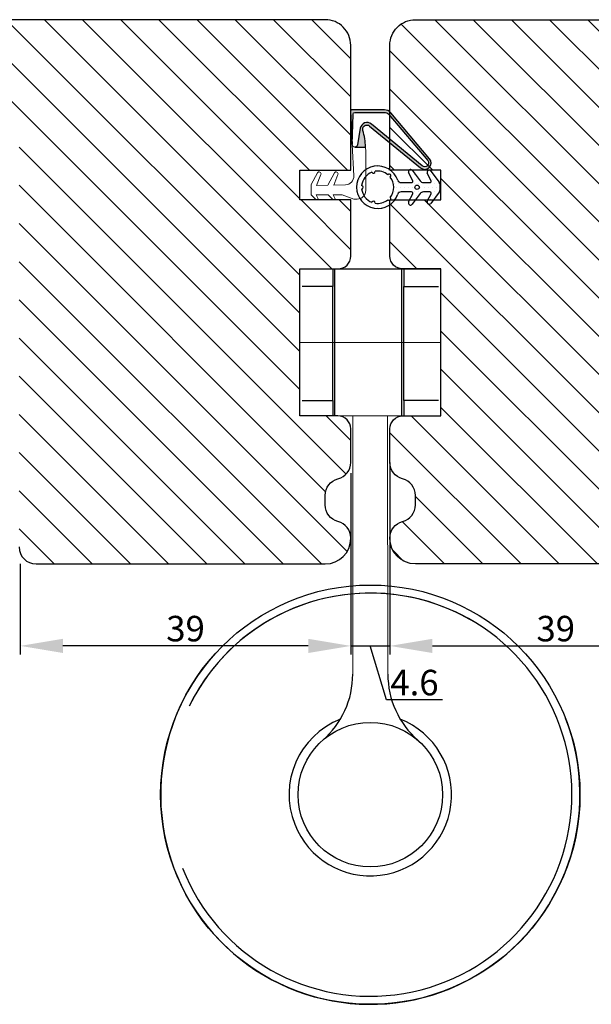
# Model space of a CAD drawing. Units: millimetres. Extents: x 63 to 2994, y -2810 to -133.
# Drawn here: x 1253 to 1320, y -2810 to -2694 of the extents above; entities that cross this region are included whole.
import ezdxf

# ---------------------------------------------------------------- set-up
doc = ezdxf.new("R2010")
doc.units = ezdxf.units.MM
doc.layers.get('0').update_dxf_attribs({"lineweight": 0})
doc.layers.get('DEFPOINTS').update_dxf_attribs({"lineweight": 0})
for name, color, linetype, lineweight in [('02 MEASURES', 156, 'Continuous', 13), ('03 FRAME', 40, 'Continuous', 25), ('05 SASH', 40, 'Continuous', 25), ('06 SASH HATCH', 40, 'Continuous', 0), ('09 ALUMINIUM', 55, 'Continuous', 25), ('13 GASKET', 254, 'Continuous', 25), ('14 GASKET HATCH', 254, 'Continuous', 0), ('DIMENSIONER', 5, 'Continuous', 9)]:
    doc.layers.add(name, color=color, linetype=linetype, lineweight=lineweight)
doc.styles.add('M1x1', font='arial.ttf', dxfattribs={"height": 3})
doc.dimstyles.new('M1x1', dxfattribs={"dimscale": 0, "dimtxt": 3, "dimasz": 5, "dimexe": 1, "dimexo": 2, "dimgap": 0.5, "dimtad": 1, "dimdec": 0, "dimdsep": 46, "dimtxsty": 'M1x1', "dimcen": -1, "dimclrd": 256, "dimclre": 256, "dimclrt": 256, "dimazin": 2, "dimtfac": 1, "dimtdec": 0, "dimtmove": 0, "dimatfit": 3, "dimfxl": 1, "dimtolj": 1, "dimarcsym": 0})

# ---------------------------------------------------------------- blocks, each defined once
blk = doc.blocks.new('*D333')
at = {"lineweight": -2}
for p, q in [((1291.496379081306, -2748.049802033132), (1291.496379081306, -2768.620368685914)), ((1252.646379081307, -2757.986293706238), (1252.646379081307, -2768.620368685915)), ((1286.496379081306, -2767.620368685914), (1257.646379081307, -2767.620368685915))]:
    blk.add_line(p, q, dxfattribs=at)
for points in [[(1257.646379081307, -2766.787035352581), (1257.646379081307, -2768.453702019248), (1252.646379081307, -2767.620368685915)], [(1286.496379081306, -2768.453702019248), (1286.496379081306, -2766.787035352581), (1291.496379081306, -2767.620368685914)]]:
    blk.add_solid(points)
at = {"layer": 'DEFPOINTS', "color": 0}
for p in [(1291.496379081306, -2746.049802033132), (1252.646379081307, -2755.986293706238), (1252.646379081307, -2767.620368685915)]:
    blk.add_point(p, dxfattribs=at)
at = {"insert": (1272.071379081307, -2765.588868685914), "char_height": 3, "attachment_point": 5, "style": 'M1x1'}
blk.add_mtext('\\A1;39', dxfattribs=at)
blk = doc.blocks.new('*D336')
at = {"lineweight": -2}
for p, q in [((1296.096379081304, -2746.068047869685), (1296.096379081304, -2768.620368685915)), ((1335.096379081304, -2757.986293706238), (1335.096379081304, -2768.620368685915)), ((1301.096379081304, -2767.620368685915), (1330.096379081304, -2767.620368685915))]:
    blk.add_line(p, q, dxfattribs=at)
for points in [[(1301.096379081304, -2766.787035352581), (1301.096379081304, -2768.453702019248), (1296.096379081304, -2767.620368685915)], [(1330.096379081304, -2768.453702019248), (1330.096379081304, -2766.787035352581), (1335.096379081304, -2767.620368685915)]]:
    blk.add_solid(points)
at = {"layer": 'DEFPOINTS', "color": 0}
for p in [(1296.096379081304, -2744.068047869685), (1335.096379081304, -2755.986293706238), (1335.096379081304, -2767.620368685915)]:
    blk.add_point(p, dxfattribs=at)
at = {"insert": (1315.596379081304, -2765.588868685915), "char_height": 3, "attachment_point": 5, "style": 'M1x1'}
blk.add_mtext('\\A1;39', dxfattribs=at)
blk = doc.blocks.new('1')
at = {"layer": '14 GASKET HATCH'}
h = blk.add_hatch(dxfattribs=at)
h.set_pattern_fill('DOTS', color=256, scale=0.3, style=0)
h.set_pattern_definition([(0, (0, 0), (0.238125, 0.47625), [0, -0.47625])])
h.paths.add_polyline_path([(448714.3330147555, -199097.7736765301, -0.5611799532639996), (448714.4664248517, -199097.9922244107), (448713.9695009427, -199098.9594364321, 0.8555291655749075), (448714.368649776, -199099.2504570828, 0.03549109015572843), (448714.3918743422, -199099.2236787235), (448715.3293660267, -199097.9736650145, -0.2360737618153713), (448715.7293420327, -199097.7736616292), (448716.4816281183, -199097.7736467278, -0.5611132637255781), (448716.6150531156, -199097.9921946084), (448716.1695083959, -199098.859404937, 0.9189538115946954), (448716.59188181, -199099.1236472284), (448717.5818553551, -199097.8036353147, 0.1622645251755323), (448717.64184743, -199097.623636738), (448717.64184743, -199096.8236306464, 0.1623350008138094), (448717.5818404539, -199096.6436320698), (448716.5918222053, -199095.3236499583, 0.9189466710176927), (448716.1694636925, -199095.5879071509), (448716.6150382145, -199096.4550951278, -0.5611144897530352), (448716.4816132172, -199096.673650459), (448715.7293429954, -199096.6736579096, -0.2360768598193521), (448715.3293362244, -199096.4736619746), (448714.3918147376, -199095.2236780679, 0.9189466821328081), (448713.9694562393, -199095.4879352605), (448714.4664099505, -199096.4551249301, -0.5610818325431941), (448714.3329998543, -199096.6736802613), (448713.0818238838, -199096.6736951625, -0.3195040037899494), (448712.7038857325, -199096.4047366536, 5.936882308678397), (448712.7039197565, -199098.0426526641, -0.3195322251592954), (448713.081838785, -199097.7736988818)])
h.paths.add_polyline_path([(448714.7218839139, -199097.2236743509, -1), (448715.2218888823, -199097.2236743509, -1)], flags=16)
h.paths.add_polyline_path([(448710.0457569939, -199099.1005206263, 0.2122448897857418), (448711.5367001278, -199098.7010055935, 0.01315721723208732), (448711.5439434332, -199098.7086404778, 1.026678822062705), (448711.8191516383, -199098.4185466325, 0.3537831737106144), (448711.8191143854, -199096.0288772142, 0.01316377747370616), (448711.8267529801, -199096.0216305806, 0.9556673528041156), (448711.5572973858, -199095.7265678528, 0.02266886088759096), (448711.5439130374, -199095.7387906379, 0.01317037324584236), (448711.536662875, -199095.7464331543, 0.212246140418148), (448710.0457122905, -199095.3469553744, -0.9486517929174135), (448709.6598765238, -199095.4503470814, 0.2817120590892077), (448708.4523758276, -199097.0240363633, -0.9486878183053818), (448708.4523758276, -199097.4234843409, 0.2817055922028668), (448709.6599212273, -199098.9971438205, -0.9486969828240067)], flags=16)
at = {"layer": '13 GASKET', "ltscale": 20}
for p, q in [((448714.4664099505, -199096.4551249301), (448713.9694562393, -199095.4879352605)), ((448714.3918147376, -199095.2236780679), (448715.3293362244, -199096.4736619746)), ((448716.6150382145, -199096.4550951278), (448716.1694636925, -199095.5879071509)), ((448716.5918222053, -199095.3236499583), (448717.5818404539, -199096.6436320698)), ((448713.0818238838, -199096.6736951625), (448714.3329998543, -199096.6736802613)), ((448715.7293429954, -199096.6736579096), (448716.4816132172, -199096.673650459)), ((448717.64184743, -199096.8236306464), (448717.64184743, -199097.623636738)), ((448714.3330147555, -199097.7736765301), (448713.081838785, -199097.7736988818)), ((448713.9695009427, -199098.9594364321), (448714.4664248517, -199097.9922244107)), ((448715.3293660267, -199097.9736650145), (448714.3918743422, -199099.2236787235)), ((448716.4816281183, -199097.7736467278), (448715.7293578966, -199097.7736616289)), ((448716.1695083959, -199098.859404937), (448716.6150531156, -199097.9921946084)), ((448717.5818553551, -199097.8036353147), (448716.59188181, -199099.1236472284))]:
    blk.add_line(p, q, dxfattribs=at)
at = {"layer": '13 GASKET', "ltscale": 400}
blk.add_circle((448714.9718863981, -199097.2236743509), 0.2500024842042912, dxfattribs=at)
for centre, radius, start, end in [((448710.341846158, -199097.2237437254), 2.500000706995998, 19.12333575362798, 340.8787492597311), ((448710.3418349369, -199097.2237233345), 1.899981739952181, 111.034432534741, 173.9671056411575), ((448709.8500680773, -199095.3884771474), 0.2000017894647702, 198.0198761935109, 11.98215350396044), ((448709.8500680773, -199095.3884771474), 0.2000017894647702, 198.0198761935109, 11.98215350396044), ((448710.3418485103, -199097.223739613), 1.900004141800742, 51.03479716986065, 98.96672487085814), ((448710.3418485103, -199097.223739613), 1.900004141800742, 51.03479716986065, 98.96672487085814), ((448711.6853330237, -199095.8802105944), 0.1999980414498942, 311.9832526613027, 138.0182587309569), ((448710.3418352671, -199097.2237349531), 1.900010160373247, 321.0350480970785, 38.96673828537381), ((448710.3418352671, -199097.2237349531), 1.900010160373247, 321.0350480970785, 38.96673828537381), ((448714.1918172497, -199095.3736783136), 0.2499981377496074, 36.87028814724344, 207.1957010369549), ((448716.3918247118, -199095.4736502073), 0.2499981441952589, 36.87028794713621, 207.1956994557435), ((448708.4418504021, -199097.2237603521), 0.2000011406776555, 273.0166886877722, 86.98331131222788), ((448713.0818215082, -199096.273681549), 0.4000136135320714, 199.1247836001247, 270.0003402754888), ((448714.3329805398, -199096.5236728475), 0.1500074151411103, 270.0073772379841, 27.1913422790971), ((448715.7293271319, -199096.1736699976), 0.4999879122250054, 216.8697872956081, 270.0018178708561), ((448716.4816088052, -199096.5236430452), 0.1500074139106831, 270.0016851357345, 27.19134253246593), ((448717.3419466064, -199096.8236083083), 0.2999008244151927, 359.995732332384, 36.87843417505533), ((448710.3418675428, -199097.2237193933), 1.900022362061033, 186.0351294056541, 248.9664293782041), ((448713.0818221653, -199098.1736679131), 0.3999690316010415, 89.99761923884653, 160.8808908838914), ((448714.3330201029, -199097.9236665526), 0.1499900226593653, 332.8009750993858, 90.00204268679961), ((448715.7293519361, -199098.2736283706), 0.4999667416901182, 89.99931694773245, 143.1324929937333), ((448716.4816257011, -199097.9236505871), 0.150003859354242, 332.8096329990102, 89.99907669049229), ((448717.3418304896, -199097.6236402355), 0.3000169404232249, 323.133703377969, 0.0006679278008082454), ((448709.8501156395, -199099.0589971009), 0.199999356894537, 348.0171853944971, 161.9849140290589), ((448709.8501156395, -199099.0589971009), 0.199999356894537, 348.0171853944971, 161.9849140290589), ((448710.3418446881, -199097.2237153277), 1.900017381839476, 261.0348195201532, 308.9664729877471), ((448710.3418446881, -199097.2237153277), 1.900017381839476, 261.0348195201532, 308.9664729877471), ((448711.6853669388, -199098.5672169725), 0.2000030394766261, 221.9847618671578, 48.01674948791271), ((448714.1918723207, -199099.0736796275), 0.2500010748609843, 152.8081880701919, 323.1305460563062), ((448716.391875205, -199098.9736554465), 0.2500003533781316, 152.8062185556056, 323.1325173529681)]:
    blk.add_arc(centre, radius, start, end, dxfattribs=at)
blk = doc.blocks.new('*D353')
at = {"lineweight": -2}
for p, q in [((1291.496379081306, -2747.304304690358), (1291.496379081306, -2768.620368685915)), ((1296.096379081305, -2747.304304690358), (1296.096379081305, -2768.620368685915)), ((1286.496379081306, -2767.620368685915), (1281.496379081306, -2767.620368685915)), ((1291.496379081306, -2767.620368685915), (1296.096379081305, -2767.620368685915)), ((1295.699730502595, -2773.964868685915), (1293.796379081306, -2767.620368685915)), ((1301.096379081305, -2767.620368685915), (1306.096379081305, -2767.620368685915)), ((1302.276730502595, -2773.964868685915), (1295.699730502595, -2773.964868685915))]:
    blk.add_line(p, q, dxfattribs=at)
for points in [[(1286.496379081306, -2768.453702019248), (1286.496379081306, -2766.787035352581), (1291.496379081306, -2767.620368685915)], [(1301.096379081305, -2766.787035352581), (1301.096379081305, -2768.453702019248), (1296.096379081305, -2767.620368685915)]]:
    blk.add_solid(points)
at = {"layer": 'DEFPOINTS', "color": 0}
for p in [(1291.496379081306, -2745.304304690358), (1296.096379081305, -2745.304304690358), (1296.096379081305, -2767.620368685915)]:
    blk.add_point(p, dxfattribs=at)
at = {"insert": (1298.988230502595, -2771.933368685915), "char_height": 3, "attachment_point": 5, "style": 'M1x1'}
blk.add_mtext('\\A1;4.6', dxfattribs=at)

msp = doc.modelspace()

# ---------------------------------------------------------------- hatches: boundary and pattern name
h = msp.add_hatch(color=256)
h.dxf.hatch_style = 1
edge = h.paths.add_edge_path()
edge.add_arc((1293.401197480382, -2706.872208682273), 0.5000000000026794, 50.57434328641381, 196.3594471791673, ccw=False)
edge.add_line((1293.718735717938, -2706.485984048552), (1299.686674924766, -2711.392581743589))
edge.add_arc((1300.191224780175, -2710.826498227957), 0.7583014593569225, 228.2894030554558, 400.1627478973065)
edge.add_line((1300.770730528488, -2710.337423396327), (1296.213741765113, -2704.937838276478))
edge.add_arc((1295.44952623953, -2705.582799229138), 0.9999999999991509, 40.16274789730134, 89.99999999990881)
edge.add_line((1295.449526239531, -2704.582799229139), (1291.649526239528, -2704.582799229139))
edge.add_arc((1291.649526239529, -2704.782799229137), 0.1999999999978753, 90.00000000019546, 183.061134115009)
edge.add_line((1291.449811614674, -2704.79347952025), (1291.656547004658, -2708.659299320459))
edge.add_line((1291.656547004658, -2708.659299320459), (1291.765753130198, -2705.07670557562))
edge.add_arc((1291.965660277114, -2705.082799229142), 0.2000000000033594, 89.99999999941377, 178.2540266502252, ccw=False)
edge.add_line((1291.965660277116, -2704.882799229138), (1295.449526239531, -2704.882799229138))
edge.add_arc((1295.44952623953, -2705.582799229137), 0.6999999999982559, 40.162747897343706, 89.99999999995072, ccw=False)
edge.add_line((1295.984477107437, -2705.131326562275), (1300.541465870806, -2710.53091168212))
edge.add_arc((1300.191224780169, -2710.826498227952), 0.4583014593555939, -132.3649235409943, 40.162747897332224, ccw=False)
edge.add_line((1299.882398259694, -2711.165122515177), (1293.917334497152, -2706.260888893878))
edge.add_arc((1293.409273317066, -2706.878848307828), 0.799999999999492, 50.57434328646958, 170.3443787422979)
edge.add_line((1292.620606374893, -2706.744667629923), (1292.288662650243, -2708.695716367944))
edge.add_arc((1291.974633847781, -2708.642288748068), 0.3185413620572166, 269.991238584862, 350.3443787423652, ccw=False)
edge.add_line((1291.974585137856, -2708.960830106401), (1293.239503912907, -2708.961023532142))
edge.add_arc((1285.245332135867, -2709.266339105241), 7.999999999999941, 2.187192889229408, 16.35944717928354)
at = {"layer": '06 SASH HATCH'}
h = msp.add_hatch(dxfattribs=at)
h.set_pattern_fill('ANSI31', color=256, angle=90.00000000000159, style=0)
h.set_pattern_definition([(135.0000000000016, (1135.958984149785, -6602.123508721916), (-2.245064030267226, -2.245064030267351), [])])
h.paths.add_polyline_path([(1285.496379081304, -2715.186293706237), (1285.496379081304, -2711.686293706237), (1291.496379081304, -2711.686293706236), (1291.496379081304, -2696.986293706235, 0.4142135623733901), (1288.496379081304, -2693.986293706237), (1250.496379081304, -2693.986293706238, 0.33127088730139), (1248.580592491485, -2695.412044855767, -0.283509378347111), (1247.796347374241, -2696.109728183543), (1243.454490015302, -2696.875314782312, 0.2926117034268762), (1238.694360171838, -2701.255574837603, -0.3108091034126768), (1237.834965844678, -2701.995003738779, 0.112583550984122), (1237.204354030947, -2702.212442726096), (1236.530453255015, -2704.727474661136, 0.4931454260306057), (1237.496379081304, -2705.986293706238), (1250.996379081304, -2705.986293706238, -0.414213562373611), (1252.496379081304, -2707.486293706238), (1252.496379081306, -2755.986293706238, 0.4142135623726517), (1254.496379081306, -2757.986293706238), (1288.496379081306, -2757.986293706237, 0.4142135623731926), (1291.496379081306, -2754.986293706236), (1291.496379081306, -2754.92278537934, 0.3419987131195535), (1289.996379081306, -2752.986293706236, -0.3419987131198838), (1288.496379081306, -2751.049802033133), (1288.496379081306, -2749.92278537934, -0.3419987131198131), (1289.996379081306, -2747.986293706236, 0.3419987131196823), (1291.496379081306, -2746.049802033132), (1291.496379081306, -2742.086293706235, 0.4142135623735601), (1289.996379081306, -2740.586293706237), (1285.496379081306, -2740.586293706236), (1285.496379081306, -2723.286293706236), (1289.996379081306, -2723.286293706236, 0.4142135623731952), (1291.496379081306, -2721.786293706236), (1291.496379081304, -2715.186293706236)])
h.paths.add_polyline_path([(1238.694360171838, -2701.255574837603, -0.2926117034268762), (1243.454490015302, -2696.875314782312), (1247.796347374241, -2696.109728183543, 0.283509378347111), (1248.580592491485, -2695.412044855767, -0.33127088730139), (1250.496379081304, -2693.986293706238), (1241.710524981573, -2693.986293706238, 0.3394542588630686), (1238.812747502706, -2696.209836570931), (1237.204354030947, -2702.212442726096, -0.112583550984122), (1237.834965844678, -2701.995003738779, 0.3108091034126768)], flags=16)
h = msp.add_hatch(dxfattribs=at)
h.set_pattern_fill('ANSI31', color=256, angle=90.00000000000159, style=0)
h.set_pattern_definition([(135.0000000000016, (-2924.577797879127, -2244.212412558455), (-2.245064030267226, -2.245064030267351), [])])
h.paths.add_polyline_path([(1335.096379081305, -2755.986293706238), (1335.096379081306, -2707.486293706237, -0.4142135623730491), (1336.596379081306, -2705.986293706238), (1350.096379081307, -2705.986293706238, 0.4931454260316345), (1351.062304907596, -2704.727474661136), (1350.388404131664, -2702.212442726096, 0.1125835509843316), (1349.757792317934, -2701.995003738779, -0.3108091034113524), (1348.898397990773, -2701.255574837603, 0.2926117034268345), (1344.138268147309, -2696.875314782312), (1339.79641078837, -2696.109728183543, -0.2835093783463096), (1339.012165671128, -2695.412044855767, 0.3312708873014103), (1337.096379081307, -2693.986293706238), (1299.096379081306, -2693.986293706236, 0.4142135623731471), (1296.096379081307, -2696.986293706236), (1296.096379081306, -2711.686293706235), (1302.096379081306, -2711.686293706237), (1302.096379081306, -2715.186293706237), (1296.096379081306, -2715.186293706236), (1296.096379081305, -2721.786293706236, 0.4142135623733783), (1297.596379081305, -2723.286293706236), (1302.096379081305, -2723.286293706236), (1302.096379081305, -2740.586293706236), (1297.596379081305, -2740.586293706237, 0.4142135623733079), (1296.096379081305, -2742.086293706236), (1296.096379081305, -2746.049802033132, 0.3419987131193671), (1297.596379081305, -2747.986293706236, -0.3419987131198416), (1299.096379081305, -2749.92278537934), (1299.096379081305, -2751.049802033132, -0.3419987131199077), (1297.596379081305, -2752.986293706236, 0.3419987131197175), (1296.096379081304, -2754.922785379339), (1296.096379081304, -2754.986293706235, 0.4142135623728607), (1299.096379081304, -2757.986293706237), (1333.096379081304, -2757.986293706238, 0.4142135623729457)])
h.paths.add_polyline_path([(1350.388404131664, -2702.212442726096), (1348.780010659905, -2696.209836570931, 0.3394542588636134), (1345.882233181038, -2693.986293706238), (1337.096379081307, -2693.986293706238, -0.3312708873014103), (1339.012165671128, -2695.412044855767, 0.2835093783463096), (1339.79641078837, -2696.109728183543), (1344.138268147309, -2696.875314782312, -0.2926117034268345), (1348.898397990773, -2701.255574837603, 0.3108091034113524), (1349.757792317934, -2701.995003738779, -0.1125835509843316)], flags=16)

# ---------------------------------------------------------------- linework, layer by layer
for p, q in [((1285.496379081306, -2731.936293706236), (1302.096379081305, -2731.936293706236)), ((1289.387283869831, -2740.586293835552), (1300.720004853604, -2740.586219329746)), ((1291.735773348585, -2770.947810237276), (1291.735573739905, -2740.586278396988)), ((1295.856786334346, -2770.947780434274), (1295.811425390581, -2740.586251600713))]:
    msp.add_line(p, q)
at = {"layer": '03 FRAME'}
msp.add_lwpolyline([(1292.921440695408, -2707.013039883624, -0.7385110103182048), (1293.718735717938, -2706.485984048552), (1299.686674924766, -2711.392581743589, 0.9314824159928008), (1300.770730528488, -2710.337423396327), (1296.213741765113, -2704.937838276478, 0.2209497566920896), (1295.449526239531, -2704.582799229139), (1291.649526239528, -2704.582799229139, 0.4299499278278653), (1291.449811614674, -2704.79347952025), (1291.656547004658, -2708.659299320459), (1291.765753130198, -2705.07670557562, -0.4053161365376834), (1291.965660277116, -2704.882799229138), (1295.449526239531, -2704.882799229138, -0.2209497566920906), (1295.984477107437, -2705.131326562275), (1300.541465870806, -2710.53091168212, -0.93682888854022), (1299.882398259694, -2711.165122515177), (1293.917334497152, -2706.260888893878, 0.5760131638649739), (1292.620606374893, -2706.744667629923), (1292.288662650243, -2708.695716367944, -0.3657162044659834), (1291.974585137856, -2708.960830106401), (1293.239503912907, -2708.961023532142, 0.0619170677416324)], format="xyb", close=True, dxfattribs=at)
at = {"layer": '05 SASH'}
for points in [[(1252.496379081306, -2755.986293706238, 0.4142135623729217), (1254.496379081306, -2757.986293706238), (1288.496379081306, -2757.986293706237, 0.4142135623729479), (1291.496379081306, -2754.986293706236), (1291.496379081306, -2754.92278537934, 0.3419987131197816), (1289.996379081306, -2752.986293706236, -0.3419987131197865), (1288.496379081306, -2751.049802033132), (1288.496379081306, -2749.92278537934, -0.3419987131195775), (1289.996379081306, -2747.986293706236, 0.3419987131195639), (1291.496379081306, -2746.049802033132), (1291.496379081306, -2742.086293706236, 0.414213562373496), (1289.996379081306, -2740.586293706237), (1285.496379081306, -2740.586293706236), (1285.496379081306, -2723.286293706236), (1289.996379081306, -2723.286293706236, 0.4142135623732894), (1291.496379081306, -2721.786293706236), (1291.496379081304, -2715.186293706236), (1285.496379081304, -2715.186293706237), (1285.496379081304, -2711.686293706237), (1291.496379081304, -2711.686293706236), (1291.496379081304, -2696.986293706236, 0.4142135623733667), (1288.496379081304, -2693.986293706237), (1241.710524981573, -2693.986293706238, 0.3394542588635334)], [(1333.096379081305, -2757.986293706238), (1299.096379081305, -2757.986293706237, -0.4142135623729479), (1296.096379081305, -2754.986293706236), (1296.096379081305, -2754.92278537934, -0.3419987131197816), (1297.596379081305, -2752.986293706236, 0.3419987131197865), (1299.096379081305, -2751.049802033132), (1299.096379081305, -2749.92278537934, 0.3419987131195775), (1297.596379081305, -2747.986293706236, -0.3419987131195639), (1296.096379081305, -2746.049802033132), (1296.096379081305, -2742.086293706236, -0.414213562373496), (1297.596379081305, -2740.586293706237), (1302.096379081305, -2740.586293706236), (1302.096379081305, -2723.286293706236), (1297.596379081305, -2723.286293706236, -0.4142135623732894), (1296.096379081305, -2721.786293706236), (1296.096379081306, -2715.186293706236), (1302.096379081306, -2715.186293706237), (1302.096379081306, -2711.686293706237), (1296.096379081306, -2711.686293706236), (1296.096379081307, -2696.986293706236, -0.4142135623733667), (1299.096379081307, -2693.986293706237), (1345.882233181039, -2693.986293706238, -0.3394542588635334)]]:
    msp.add_lwpolyline(points, format="xyb", dxfattribs=at)
at = {"layer": '09 ALUMINIUM', "ltscale": 20}
for p, q in [((1289.387283869831, -2723.2962938285), (1289.387283869831, -2725.356900805966)), ((1289.60695678815, -2723.2962938285), (1302.096379081301, -2723.2962938285)), ((1289.60695678815, -2740.586293835552), (1289.60695678815, -2723.2962938285)), ((1297.50033190618, -2740.586219329746), (1297.500093487601, -2723.296219322694)), ((1289.387283869831, -2725.356900805966), (1285.781225212661, -2725.356900805966)), ((1289.387283869831, -2738.750839580209), (1289.387283869831, -2725.356900805966)), ((1297.719796237347, -2725.35682257487), (1301.796379081305, -2725.356767827147)), ((1297.719989952443, -2738.750761349113), (1297.719796237347, -2725.35682257487)), ((1285.781225212661, -2738.750839580209), (1289.387283869831, -2738.750839580209)), ((1289.387283869831, -2738.750839580209), (1289.387283869831, -2740.586293835552)), ((1301.796379081305, -2738.750706603766), (1297.719989952443, -2738.750761349113))]:
    msp.add_line(p, q, dxfattribs=at)
at = {"layer": '09 ALUMINIUM', "ltscale": 20, "flags": 128}
for points in [[(1297.719766435025, -2723.296215597404), (1297.719781336186, -2723.335811704349), (1297.719781336186, -2723.453072674349), (1297.719781336186, -2723.643490873403), (1297.719781336186, -2723.899753622138), (1297.719781336186, -2724.212011180246), (1297.719796237347, -2724.568264416778), (1297.719796237347, -2724.954819164598), (1297.719796237347, -2725.35682257487)], [(1297.719989952443, -2738.750761349113), (1297.719989952443, -2739.152768601091), (1297.719989952443, -2739.539323348911), (1297.720004853604, -2739.895572860153), (1297.720004853604, -2740.20783041826), (1297.720004853604, -2740.464093137891), (1297.720004853604, -2740.586219329746)]]:
    msp.add_lwpolyline(points, dxfattribs=at)
at = {"layer": '09 ALUMINIUM'}
for centre, radius in [((1293.796378181186, -2785.114480161641), 24.64999805090526), ((1293.796378013722, -2785.114476152094), 8.500001019673704)]:
    msp.add_circle(centre, radius, dxfattribs=at)
for centre, radius, start, end in [((1293.796376331404, -2785.114478100159), 23.70233558225184, 201.4041422626217, 153.9320816876075), ((1293.796388391217, -2785.114478591286), 23.70234663108461, 58.80120928105932, 153.9320934306197), ((1293.796379211461, -2785.114473361095), 24.65000142476572, 137.5912046950154, 21.40414736937049), ((1281.432734307645, -2770.947800782752), 10.30303904095369, 311.1120834445125, 359.999947422886), ((1306.159850390148, -2770.947624279894), 10.30306405698467, 180.0008683811776, 228.888619784535), ((1293.796379893655, -2785.114478648941), 9.552341019713188, 111.6252789204128, 201.4041181234739), ((1293.796378181186, -2785.114480161641), 9.552338873306327, 201.40411341994, 68.37556637628673)]:
    msp.add_arc(centre, radius, start, end, dxfattribs=at)
at = {"layer": 'DIMENSIONER', "color": 0}
msp.add_lwpolyline([(1291.850367499074, -2715.082799861645), (1290.488089790356, -2714.58380405351), (1289.416052924024, -2714.58380405351), (1289.639970594867, -2714.955378228439, -0.8853007938091311), (1289.405429324385, -2715.138865878825), (1288.850367499074, -2714.58380405351), (1287.416052924024, -2714.58380405351), (1287.639970594867, -2714.955378228439, -0.8853007938091138), (1287.405429324385, -2715.138865878825), (1286.850367499074, -2714.58380405351), (1286.850367499074, -2713.383804053513), (1287.584960732542, -2712.002235118064, -0.946840698818498), (1287.99284200073, -2712.191323405471), (1287.479231141325, -2713.479116239353), (1288.817148916098, -2713.446279121662), (1289.584680399784, -2712.002762347304, -0.9453368317467093), (1289.994627036928, -2712.192018226263), (1289.505676216576, -2713.429380286449), (1290.87554586759, -2713.395758959491, 0.4223859246761632), (1291.8496393415, -2712.343724057705), (1291.656529035589, -2708.658959914851, 0.3989152329209452), (1291.974585137856, -2708.960830106401), (1293.239503912907, -2708.961023532142, -0.0134924899052702), (1293.2510847113, -2709.39254925454), (1293.250367499076, -2714.08279986162, -0.4142135623812598), (1292.250367499076, -2715.082799861645)], format="xyb", close=True, dxfattribs=at)

# ---------------------------------------------------------------- block references
at = {"layer": '02 MEASURES'}
msp.add_blockref('1', (-447415.6748510317, 196383.5373164421), dxfattribs=at)

# ---------------------------------------------------------------- dimensions: what is measured, and where the dimension line sits
for base, p1, p2, override, picture, middle in [((1335.096379081304, -2767.620368685915), (1296.096379081304, -2744.068047869685), (1335.096379081304, -2755.986293706238), {"dimscale": 1}, '*D336', (1315.596379081304, -2765.588868685915)), ((1296.096379081305, -2767.620368685915), (1291.496379081306, -2745.304304690358), (1296.096379081305, -2745.304304690358), {"dimscale": 1, "dimdec": 1, "dimtmove": 1}, '*D353', (1296.199730502595, -2771.933368685915))]:
    dim = msp.add_linear_dim(base=base, p1=p1, p2=p2, dimstyle='M1x1', override=override)
    dim.commit()
    dim.dimension.update_dxf_attribs({"geometry": picture, "text_midpoint": middle})
dim = msp.add_linear_dim(base=(1252.646379081307, -2767.620368685915), p1=(1291.496379081306, -2746.049802033132), p2=(1252.646379081307, -2755.986293706238), angle=180.0000000000009, dimstyle='M1x1', override={"dimscale": 1})
dim.commit()
dim.dimension.update_dxf_attribs({"geometry": '*D333', "text_midpoint": (1272.071379081307, -2765.588868685914)})

doc.saveas('drawing.dxf')
